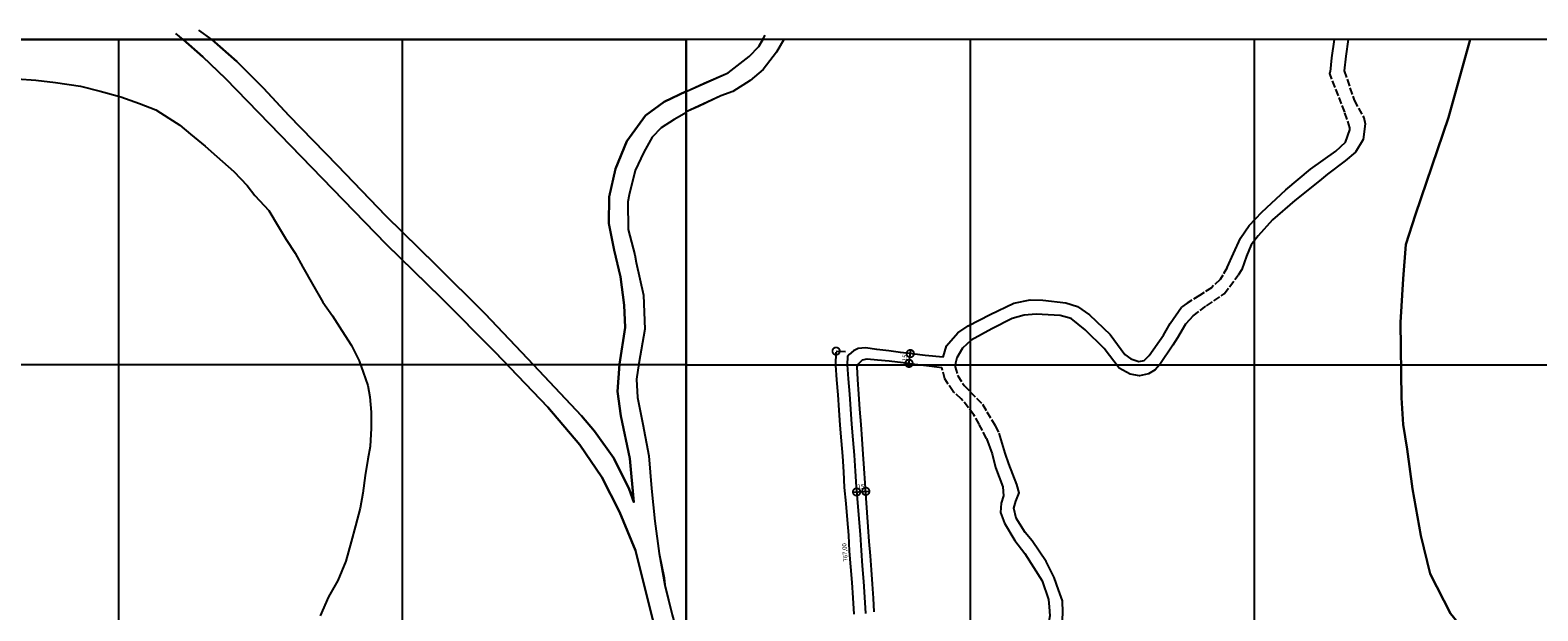
# Model space of a CAD drawing. Extents: x -9653 to 2451, y -5627 to 2779.
# Drawn here: x -3528 to -965, y 1793 to 2779 of the extents above; entities that cross this region are included whole.
import ezdxf

# ---------------------------------------------------------------- set-up
doc = ezdxf.new("R2010")
doc.units = 0
doc.header["$XCLIPFRAME"] = 2
doc.linetypes.add('ACAD_ISO02W100', pattern=[15, 12, -3])
doc.layers.get('DEFPOINTS').update_dxf_attribs({"linetype": 'CONTINUOUS'})
for name, color, linetype in [('P-GAUSS_KRUEGER', 1, 'CONTINUOUS'), ('P-IMAGEM_RASTER', 252, 'CONTINUOUS'), ('P-LIM_SUBUEU', 1, 'CONTINUOUS'), ('P-LIM_TRAC_VIARIO', 1, 'CONTINUOUS'), ('P-LIM_TRAC_VIARIO_PROJ', 1, 'ACAD_ISO02W100'), ('P-LIM_UEU', 1, 'CONTINUOUS'), ('P-MALHA', 1, 'CONTINUOUS'), ('P-TEXTO_GERAL', 1, 'CONTINUOUS')]:
    doc.layers.add(name, color=color, linetype=linetype)
doc.styles.add('SIMPLEX', font='simplex.shx')
doc.dimstyles.get("Standard").update_dxf_attribs({"dimtxt": 7.5, "dimasz": 20, "dimexe": 0.18, "dimexo": 0.0625, "dimgap": 5, "dimtad": 1, "dimdec": 0, "dimzin": 0, "dimtxsty": 'STANDARD', "dimblk": 'DOTSMALL', "dimcen": 0.09, "dimdle": 6, "dimse1": 1, "dimse2": 1, "dimazin": 3, "dimtfac": 1, "dimtdec": 0, "dimtofl": 0, "dimtmove": 0, "dimatfit": 3, "dimtolj": 1, "dimtzin": 0})
picture_1 = doc.add_image_def('image2.tif', size_in_pixel=(9600, 13487))
picture_2 = doc.add_image_def('image9.tif', size_in_pixel=(13184, 13490))

# ---------------------------------------------------------------- blocks, each defined once
blk = doc.blocks.new('_DOTSMALL')
at = {"layer": 'P-TEXTO_GERAL', "color": 0, "const_width": 0.5}
blk.add_lwpolyline([(-0.0625, 0, 1), (0.0625, 0, 1)], format="xyb", close=True, dxfattribs=at)
blk = doc.blocks.new('*D48')
at = {"layer": 'DEFPOINTS', "color": 0, "linetype": 'CONTINUOUS'}
for p in [(-2123.2, 1990.2), (-2107.8, 1995.7), (-2107.5, 1991.3)]:
    blk.add_point(p, dxfattribs=at)
at = {"layer": 'P-TEXTO_GERAL', "linetype": 'CONTINUOUS'}
blk.add_line((-2129.4, 1994.3), (-2101.8, 1996.1), dxfattribs=at)
at = {"layer": 'P-TEXTO_GERAL', "linetype": 'CONTINUOUS', "xscale": 25, "yscale": 25, "zscale": 25}
for p, rotation in [((-2123.4, 1994.7), 183.7539299007359), ((-2107.8, 1995.7), 3.753929900735907)]:
    blk.add_blockref('_DOTSMALL', p, dxfattribs=dict(at, rotation=rotation))
at = {"layer": 'P-TEXTO_GERAL', "linetype": 'CONTINUOUS', "insert": (-2116.2, 2004), "char_height": 7.5, "attachment_point": 5, "rotation": 3.7539, "style": 'SIMPLEX'}
blk.add_mtext('\\A1;15', dxfattribs=at)
blk = doc.blocks.new('_SMALL')
at = {"layer": 'P-MALHA', "color": 0, "linetype": 'CONTINUOUS'}
blk.add_circle((0, 0), 0.25, dxfattribs=at)
blk = doc.blocks.new('*D49')
at = {"layer": 'DEFPOINTS', "color": 0, "linetype": 'CONTINUOUS'}
for p in [(-2032.4, 2229.7), (-2032.2, 2229.7), (-2034.5, 2213.2)]:
    blk.add_point(p, dxfattribs=at)
at = {"layer": 'P-TEXTO_GERAL', "linetype": 'CONTINUOUS'}
blk.add_line((-2035, 2207.2), (-2031.5, 2235.7), dxfattribs=at)
at = {"layer": 'P-TEXTO_GERAL', "linetype": 'CONTINUOUS', "xscale": 25, "yscale": 25, "zscale": 25}
for p, rotation in [((-2032.2, 2229.7), 83.03876926622365), ((-2034.3, 2213.1), 263.0387692662237)]:
    blk.add_blockref('_DOTSMALL', p, dxfattribs=dict(at, rotation=rotation))
at = {"layer": 'P-TEXTO_GERAL', "linetype": 'CONTINUOUS', "insert": (-2041.9, 2222.5), "char_height": 7.5, "attachment_point": 5, "rotation": 83.0388, "style": 'SIMPLEX'}
blk.add_mtext('\\A1;15', dxfattribs=at)

msp = doc.modelspace()

# ---------------------------------------------------------------- linework, layer by layer
at = {"layer": 'P-GAUSS_KRUEGER'}
for points in [[(-2413, 2763), (-4826, 2763), (-4826, 0), (-2413, 0)], [(0, 2763), (-2413, 2763), (-2413, 0), (0, 0)]]:
    msp.add_lwpolyline(points, close=True, dxfattribs=at)
at = {"layer": 'P-LIM_SUBUEU'}
for p, q in [((-3267.91, 2763), (-3280.545, 2773.196)), ((-3219.562, 2763), (-3241.756, 2779.024))]:
    msp.add_line(p, q, dxfattribs=at)
for points in [[(-3267.91, 2763), (-3234.585, 2733.969), (-3195.941, 2696.874), (-3121.555, 2619.781), (-3013.972, 2508.749), (-2922.986, 2415.409), (-2829.5, 2324.49), (-2738.012, 2232.121), (-2648.028, 2138.782), (-2593.695, 2074.795), (-2556.587, 2019.791), (-2526.232, 1960.678), (-2499.125, 1895.047), (-2469.119, 1775.193)], [(-2412.485, 2675.375), (-2450.762, 2657.09), (-2482.126, 2634.032), (-2513.738, 2590.247), (-2533.177, 2543.452), (-2543.877, 2496.161), (-2544.83, 2450.546), (-2535.299, 2405.153), (-2524.765, 2360.239), (-2518.236, 2311.704), (-2516.81, 2273.953), (-2526.534, 2211.645), (-2529.614, 2165.182), (-2523.945, 2123.785), (-2509.089, 2051.64), (-2502.236, 1977.094), (-2509.934, 1999.61), (-2536.312, 2051.93), (-2569.187, 2097.966), (-2590.871, 2123.905), (-2672.878, 2210.454), (-2754.885, 2297.002), (-2838.892, 2380.648), (-2923.401, 2463.813), (-3005.912, 2548.909), (-3088.422, 2634.005), (-3131.289, 2680.55), (-3176.915, 2725.887), (-3219.562, 2763)], [(-2412.514, 2639.202), (-2433.364, 2627.42), (-2455.882, 2613.257), (-2471.146, 2597.307), (-2485.305, 2571.562), (-2499.594, 2540.605), (-2510.031, 2499.598), (-2512.048, 2487.504), (-2511.51, 2440.673), (-2500.471, 2397.693), (-2498.249, 2384.619), (-2485.489, 2329.056), (-2483.467, 2271.328), (-2493.435, 2212.899), (-2497.352, 2186.163), (-2495.663, 2154.938), (-2486.633, 2109.545), (-2476.616, 2055.922), (-2471.844, 2000.374), (-2466.571, 1944.825), (-2459.05, 1890.234), (-2450.784, 1848.712), (-2449.303, 1836.718), (-2437.015, 1785.891)]]:
    msp.add_lwpolyline(points, dxfattribs=at)
at = {"layer": 'P-LIM_SUBUEU', "linetype": 'CONTINUOUS', "flags": 128}
for points in [[(-2247.026, 2763.583), (-2247.026, 2763.583), (-2259.406, 2741.596), (-2282.493, 2712.035), (-2304.223, 2693.427), (-2333.78, 2674.722), (-2353.923, 2667.597), (-2392.205, 2649.555), (-2413.26, 2640.355)], [(-2413, 2675.129), (-2382.307, 2688.993), (-2341.567, 2706.601), (-2305.958, 2734.402), (-2289.378, 2751.399), (-2282.486, 2763.604)], [(-920.78, 1625.308), (-981.217, 1662.587), (-1037.008, 1695.211), (-1074.167, 1739.426), (-1113.645, 1788.292), (-1148.44, 1855.742), (-1164.624, 1920.84), (-1178.46, 1999.877), (-1187.66, 2067.288), (-1194.574, 2109.13), (-1196.996, 2154.727), (-1199.121, 2282.55), (-1194.349, 2356.91), (-1189.604, 2415.002), (-1173.463, 2466.031), (-1117.359, 2630.946), (-1080.363, 2763)], [(-1080.363, 2763), (-1080.363, 2763), (-1117.359, 2630.946), (-1173.463, 2466.031), (-1189.604, 2415.002), (-1194.349, 2356.91), (-1199.121, 2282.55), (-1196.996, 2154.727), (-1194.574, 2109.13), (-1187.66, 2067.288), (-1178.46, 1999.877), (-1164.624, 1920.84), (-1148.44, 1855.742), (-1113.645, 1788.292), (-1074.167, 1739.426), (-1037.008, 1695.211), (-981.217, 1662.587), (-920.78, 1625.308)]]:
    msp.add_lwpolyline(points, dxfattribs=at)
at = {"layer": 'P-LIM_SUBUEU', "flags": 128}
msp.add_lwpolyline([(-3551.064, 2696.18), (-3518.606, 2694.306), (-3485.051, 2690.373), (-3442.663, 2683.954), (-3409.332, 2675.576), (-3374.257, 2665.634), (-3342.258, 2654.362), (-3314.689, 2643.698), (-3292.398, 2629.72), (-3273.617, 2617.729), (-3255.924, 2602.456), (-3230.478, 2581.796), (-3210.675, 2564.314), (-3182.156, 2539.008), (-3159.441, 2515.359), (-3146.101, 2498.404), (-3122.666, 2472.831), (-3106.359, 2446.401), (-3093.274, 2423.603), (-3077.664, 2400.113), (-3064.468, 2376.55), (-3048.22, 2347.452), (-3030.73, 2317.054), (-3014.478, 2293.931), (-2998.526, 2268.653), (-2981.943, 2243.234), (-2969.181, 2217.265), (-2962.103, 2198.417), (-2954.225, 2175.482), (-2950.584, 2156.202), (-2948.491, 2129.965), (-2948.698, 2103.016), (-2950.14, 2071.9), (-2954.286, 2050.634), (-2958.579, 2022.633), (-2962.662, 1992.593), (-2967.027, 1967.136), (-2974.914, 1937.309), (-2982.363, 1910.142), (-2991.459, 1877.29), (-3005.38, 1844.42), (-3020.974, 1816.292), (-3035.383, 1784.323)], dxfattribs=at)
at = {"layer": 'P-LIM_TRAC_VIARIO'}
for points in [[(-2413, 2675.129), (-2413, 2675.129), (-2341.567, 2706.601), (-2305.958, 2734.402), (-2289.378, 2751.399), (-2278.613, 2770.464)], [(-3121.555, 2619.781), (-3195.941, 2696.874), (-3234.585, 2733.969), (-3267.91, 2763)], [(-3219.562, 2763), (-3176.915, 2725.887), (-3131.289, 2680.55), (-3088.422, 2634.005), (-3005.912, 2548.909), (-2923.401, 2463.813), (-2838.892, 2380.648), (-2754.885, 2297.002), (-2672.878, 2210.454), (-2590.871, 2123.905), (-2569.187, 2097.966), (-2536.312, 2051.93), (-2509.934, 1999.61), (-2502.236, 1977.094), (-2509.089, 2051.64), (-2523.945, 2123.785), (-2529.614, 2165.182), (-2526.534, 2211.645), (-2516.81, 2273.953), (-2518.236, 2311.704), (-2524.765, 2360.239), (-2535.299, 2405.153), (-2544.83, 2450.546), (-2543.877, 2496.161), (-2533.177, 2543.452), (-2513.738, 2590.247), (-2482.126, 2634.032), (-2450.762, 2657.09), (-2412.485, 2675.375)], [(-2247.355, 2763), (-2259.406, 2741.596), (-2282.493, 2712.035), (-2304.223, 2693.427), (-2333.78, 2674.722), (-2353.923, 2667.597), (-2413.26, 2640.355), (-2413.26, 2640.355)], [(-1311.95, 2763), (-1316.396, 2731.979), (-1318.673, 2708.022)], [(-1287.602, 2763), (-1292.012, 2734.759), (-1294.471, 2709.763)], [(-2450.379, 1723.098), (-2469.119, 1775.193), (-2499.125, 1895.047), (-2526.232, 1960.678), (-2556.587, 2019.791), (-2593.695, 2074.795), (-2648.028, 2138.782), (-2738.012, 2232.121), (-2829.5, 2324.49), (-2922.986, 2415.409), (-3013.972, 2508.749), (-3121.555, 2619.781), (-3121.555, 2619.781)], [(-2412.514, 2639.202), (-2433.364, 2627.42), (-2455.882, 2613.257), (-2471.146, 2597.307), (-2485.305, 2571.562), (-2499.594, 2540.605), (-2510.031, 2499.598), (-2512.048, 2487.504), (-2511.51, 2440.673), (-2500.471, 2397.693), (-2498.249, 2384.619), (-2485.489, 2329.056), (-2483.467, 2271.328), (-2493.435, 2212.899), (-2497.352, 2186.163), (-2495.663, 2154.938), (-2486.633, 2109.545), (-2476.616, 2055.922), (-2471.844, 2000.374), (-2466.571, 1944.825), (-2459.05, 1890.234), (-2449.283, 1836.611), (-2445.791, 1822.191)], [(-1258.818, 2620.155), (-1262.439, 2593.413), (-1275.227, 2571.962), (-1293.143, 2557.027), (-1322.926, 2534.634), (-1336.817, 2523.38), (-1378.472, 2489.951), (-1416.328, 2456.945), (-1440.981, 2429.775), (-1452.63, 2414.61), (-1460.937, 2395.002), (-1468.8, 2372.244), (-1474.632, 2362.817)], [(-1493.404, 2375.641), (-1482.85, 2399.914), (-1470.954, 2425.694), (-1455.937, 2447.031), (-1434.42, 2469.758), (-1393.647, 2507.967), (-1351.99, 2542.916), (-1308.77, 2573.524), (-1292.413, 2589.002), (-1285.003, 2609.801), (-1284.778, 2613.16)], [(-1976.307, 2223.9), (-1970.539, 2242.973), (-1951.263, 2264.843), (-1934.021, 2276.741), (-1896.406, 2296.303), (-1856.334, 2315.211), (-1828.366, 2321.134), (-1806.667, 2320.231), (-1767.531, 2315.721), (-1747.859, 2309.722), (-1727.3, 2295.606), (-1692.458, 2262.265), (-1667.463, 2228.08), (-1657.178, 2220.907), (-1643.761, 2216.228), (-1634.362, 2218.162), (-1626.303, 2226.605), (-1601.639, 2261.152), (-1590.652, 2280.646), (-1571.317, 2308.313)], [(-1551.269, 2293.718), (-1564.505, 2279.595), (-1577.746, 2256.416), (-1586.043, 2243.844), (-1607.795, 2211.033), (-1615.856, 2201.94), (-1627.052, 2195.13), (-1642.49, 2192.116), (-1658.369, 2194.96), (-1677.365, 2205.075), (-1702.591, 2238.281), (-1734.757, 2270.308), (-1758.887, 2289.098), (-1777.67, 2294.336), (-1818.379, 2296.889), (-1838.513, 2295.082), (-1858.884, 2289.037), (-1893.587, 2271.639), (-1928.512, 2252.292), (-1943.517, 2238.982), (-1953.168, 2222.734), (-1955.192, 2213.411), (-1955.871, 2207.445)], [(-1976.307, 2223.9), (-2007.149, 2226.688), (-2028.736, 2229.271), (-2048.973, 2231.742), (-2068.43, 2234.431), (-2088.778, 2236.792), (-2108.346, 2239.372), (-2120.762, 2238.362), (-2128.594, 2234.576), (-2136.102, 2228.031), (-2138.786, 2224.777), (-2139.258, 2210.584), (-2137.616, 2186.891), (-2135.308, 2160.919), (-2133.78, 2135.057), (-2132.14, 2109.846), (-2129.723, 2083.443), (-2127.416, 2056.931), (-2125.889, 2029.99), (-2124.361, 2003.589), (-2121.945, 1976.866), (-2119.64, 1948.835), (-2117.442, 1922.653), (-2115.916, 1895.382), (-2113.829, 1869.2), (-2111.742, 1842.478), (-2109.884, 1815.966), (-2108.139, 1788.485)], [(-2093.561, 1791.231), (-2094.424, 1814.383), (-2096.625, 1837.856), (-2098.266, 1862.198), (-2099.907, 1886.32), (-2101.878, 1910.773), (-2103.848, 1935.226), (-2105.599, 1959.888), (-2107.009, 1984.34), (-2108.649, 2009.331), (-2110.289, 2034.323), (-2112.489, 2058.666), (-2114.129, 2084.088), (-2115.768, 2109.51), (-2117.966, 2135.582), (-2119.715, 2160.574), (-2121.465, 2185.566), (-2122.66, 2207.309), (-2120.083, 2212.452), (-2113.466, 2218.949), (-2105.636, 2220.996), (-2087.636, 2219.178), (-2067.958, 2217.138), (-2044.472, 2214.552), (-2024.455, 2211.751), (-2004.777, 2209.501), (-1986.778, 2207.464), (-1978.554, 2206.241)], [(-1902.667, 2085.493), (-1893.083, 2059.349), (-1887.532, 2036.14), (-1874.609, 2003.484), (-1873.514, 1988.089), (-1877.562, 1975.631), (-1878.926, 1959.799), (-1871.798, 1941.576), (-1854.622, 1912.171), (-1837.434, 1890.244), (-1807.98, 1843.467), (-1797.295, 1811.904), (-1796.195, 1799.328), (-1794.88, 1784.042), (-1799.164, 1761.718), (-1805.488, 1725.414), (-1814.503, 1681.737), (-1823.297, 1639.149), (-1832.552, 1588.965), (-1838.874, 1554.39), (-1845.822, 1541.607), (-1859.508, 1514.63), (-1876.748, 1497.824)], [(-1854.409, 1490.272), (-1847.221, 1497.048), (-1821.205, 1540.048), (-1810.618, 1585.022), (-1800.924, 1634.336), (-1791.229, 1684.299), (-1782.66, 1730.796), (-1773.409, 1778.161), (-1772.721, 1789.754), (-1773.578, 1809.927), (-1780.266, 1828.58), (-1787.39, 1849.302), (-1801.441, 1876.423), (-1825.096, 1911.475), (-1837.158, 1925.588), (-1852.333, 1950.002), (-1855.884, 1967.14), (-1852.507, 1979.169), (-1847.347, 1993.035), (-1851.343, 2007.355), (-1864.931, 2042.392), (-1870.94, 2060.833), (-1881.172, 2094.345)], [(-2445.791, 1822.191), (-2437.015, 1785.891), (-2427.611, 1753.609), (-2426.056, 1748.895), (-2424.109, 1744.672)]]:
    msp.add_lwpolyline(points, dxfattribs=at)
at = {"layer": 'P-LIM_TRAC_VIARIO_PROJ'}
for points in [[(-1284.778, 2613.16), (-1293.682, 2639.722), (-1319.077, 2705.244), (-1318.623, 2708.062)], [(-1284.778, 2613.16), (-1293.682, 2639.722), (-1319.077, 2705.244), (-1318.623, 2708.062)], [(-1294.471, 2709.763), (-1277.547, 2659.868), (-1261.49, 2630.785), (-1258.818, 2620.155)], [(-1294.471, 2709.763), (-1277.547, 2659.868), (-1261.49, 2630.785), (-1258.818, 2620.155)], [(-1493.404, 2375.641), (-1505.601, 2355.479), (-1520.386, 2341.629), (-1540.539, 2328.216), (-1561.58, 2315.455), (-1571.317, 2308.313)], [(-1493.404, 2375.641), (-1505.601, 2355.479), (-1520.386, 2341.629), (-1540.539, 2328.216), (-1561.58, 2315.455), (-1571.317, 2308.313)], [(-1551.269, 2293.718), (-1528.491, 2311.075), (-1498.482, 2331.408), (-1474.632, 2362.817)], [(-1551.269, 2293.718), (-1528.491, 2311.075), (-1498.482, 2331.408), (-1474.632, 2362.817)], [(-1902.667, 2085.493), (-1915.054, 2109.592), (-1923.974, 2125.869), (-1945.632, 2152.902), (-1959.256, 2165.498), (-1973.317, 2186.661), (-1978.554, 2206.241)], [(-1955.871, 2207.445), (-1951.607, 2192.165), (-1940.678, 2175.664), (-1909.412, 2143.639), (-1887.77, 2106.85), (-1881.172, 2094.345)]]:
    msp.add_lwpolyline(points, dxfattribs=at)
at = {"layer": 'P-LIM_UEU', "linetype": 'CONTINUOUS'}
msp.add_line((-3267.91, 2763), (-3280.545, 2773.196), dxfattribs=at)
at = {"layer": 'P-LIM_UEU'}
msp.add_line((-3219.562, 2763), (-3241.756, 2779.024), dxfattribs=at)
at = {"layer": 'P-LIM_UEU', "linetype": 'CONTINUOUS', "flags": 128}
for points in [[(-3267.91, 2763), (-3234.585, 2733.969), (-3195.941, 2696.874), (-3121.555, 2619.781), (-3013.972, 2508.749), (-2922.986, 2415.409), (-2829.5, 2324.49), (-2738.012, 2232.121), (-2648.028, 2138.782), (-2593.695, 2074.795), (-2556.587, 2019.791), (-2526.232, 1960.678), (-2499.125, 1895.047), (-2469.119, 1775.193), (-2450.379, 1723.098), (-2431.583, 1662.742), (-2431.583, 1662.742), (-2412.788, 1602.387)], [(-2247.026, 2763.583), (-2259.406, 2741.596), (-2282.493, 2712.035), (-2304.223, 2693.427), (-2333.78, 2674.722), (-2353.923, 2667.597), (-2392.205, 2649.555), (-2413.26, 2640.355)], [(-2413, 2675.129), (-2382.307, 2688.993), (-2341.567, 2706.601), (-2305.958, 2734.402), (-2289.378, 2751.399), (-2282.486, 2763.604)]]:
    msp.add_lwpolyline(points, dxfattribs=at)
at = {"layer": 'P-LIM_UEU'}
for points in [[(-2412.485, 2675.375), (-2450.762, 2657.09), (-2482.126, 2634.032), (-2513.738, 2590.247), (-2533.177, 2543.452), (-2543.877, 2496.161), (-2544.83, 2450.546), (-2535.299, 2405.153), (-2524.765, 2360.239), (-2518.236, 2311.704), (-2516.81, 2273.953), (-2526.534, 2211.645), (-2529.614, 2165.182), (-2523.945, 2123.785), (-2509.089, 2051.64), (-2502.236, 1977.094), (-2509.934, 1999.61), (-2536.312, 2051.93), (-2569.187, 2097.966), (-2590.871, 2123.905), (-2672.878, 2210.454), (-2754.885, 2297.002), (-2838.892, 2380.648), (-2923.401, 2463.813), (-3005.912, 2548.909), (-3088.422, 2634.005), (-3131.289, 2680.55), (-3176.915, 2725.887), (-3219.562, 2763)], [(-2412.514, 2639.202), (-2433.364, 2627.42), (-2455.882, 2613.257), (-2471.146, 2597.307), (-2485.305, 2571.562), (-2499.594, 2540.605), (-2510.031, 2499.598), (-2512.048, 2487.504), (-2511.51, 2440.673), (-2500.471, 2397.693), (-2498.249, 2384.619), (-2485.489, 2329.056), (-2483.467, 2271.328), (-2493.435, 2212.899), (-2497.352, 2186.163), (-2495.663, 2154.938), (-2486.633, 2109.545), (-2476.616, 2055.922), (-2471.844, 2000.374), (-2466.571, 1944.825), (-2459.05, 1890.234), (-2450.784, 1848.712), (-2449.303, 1836.718), (-2437.015, 1785.891)]]:
    msp.add_lwpolyline(points, dxfattribs=at)
at = {"layer": 'P-MALHA'}
for p, q in [((-3378.2, 2763), (-3378.2, 0)), ((-2895.6, 2763), (-2895.6, 0)), ((-1930.4, 2763), (-1930.4, 0)), ((-1447.8, 2763), (-1447.8, 0)), ((-2413, 2210.4), (-4826, 2210.4)), ((-2413, 2210.4), (0, 2210.4))]:
    msp.add_line(p, q, dxfattribs=at)
at = {"layer": 'P-TEXTO_GERAL', "linetype": 'CONTINUOUS'}
msp.add_line((-2158.272, 2233.931), (-2142.564, 2233.223), dxfattribs=at)
at = {"layer": 'P-TEXTO_GERAL'}
msp.add_lwpolyline([(-2158.54, 2232.245), (-2159.272, 2210.224), (-2157.546, 2185.315), (-2155.247, 2159.444), (-2153.733, 2133.819), (-2152.072, 2108.285), (-2149.635, 2081.665), (-2147.358, 2055.498), (-2145.848, 2028.847), (-2144.301, 2002.111), (-2141.862, 1975.147), (-2139.563, 1947.18), (-2137.387, 1921.258), (-2135.863, 1894.029), (-2133.758, 1867.627), (-2131.679, 1841.001), (-2129.831, 1814.634), (-2128.088, 1787.192)], dxfattribs=at)

# ---------------------------------------------------------------- block references
at = {"layer": 'P-TEXTO_GERAL', "linetype": 'CONTINUOUS', "xscale": 24.98924534461492, "yscale": 24.98924534395337, "zscale": 24.98924534470208, "rotation": 177.4210465906945}
msp.add_blockref('_DOTSMALL', (-2158.272, 2233.931), dxfattribs=at)

# ---------------------------------------------------------------- texts
at = {"layer": 'P-TEXTO_GERAL', "linetype": 'CONTINUOUS', "style": 'SIMPLEX'}
msp.add_text('767,00', height=7.4968, rotation=95.468889, dxfattribs=at).set_placement((-2138.22, 1876.91))

# ---------------------------------------------------------------- dimensions: what is measured, and where the dimension line sits
at = {"layer": 'P-TEXTO_GERAL', "linetype": 'CONTINUOUS'}
for base, p1, p2, angle, picture, middle in [((-2032.242, 2229.699), (-2034.464, 2213.152), (-2032.44, 2229.723), 83.038769, '*D49', (-2033.254, 2221.413)), ((-2107.758, 1995.747), (-2123.153, 1990.228), (-2107.463, 1991.257), 3.75393, '*D48', (-2115.603, 1995.233))]:
    dim = msp.add_linear_dim(base=base, p1=p1, p2=p2, angle=angle, text='15', dimstyle='STANDARD', override={"dimtxt": 7.5, "dimasz": 25, "dimgap": 5, "dimtad": 1, "dimtih": 0, "dimtoh": 0, "dimdec": 0, "dimtxsty": 'SIMPLEX', "dimblk": 'DOTSMALL', "dimblk1": 'DOTSMALL', "dimblk2": 'SMALL', "dimse1": 1, "dimse2": 1, "dimclrd": 256, "dimclrt": 256, "dimtdec": 0, "dimtmove": 0, "dimldrblk": 'DOTSMALL', "dimlwd": 9}, dxfattribs=at)
    dim.commit()
    dim.dimension.update_dxf_attribs({"geometry": picture, "text_midpoint": middle, "dimtype": 161})

# ---------------------------------------------------------------- referenced raster images: frames only (the image files are external)
at = {"layer": 'P-IMAGEM_RASTER', "linetype": 'CONTINUOUS'}
image = msp.add_image(picture_2, insert=(-5546.889, -1161.936), size_in_units=(4216.635, 4314.503), rotation=-0.102546, dxfattribs=at)
image.set_boundary_path([(2231.51, 1213.53), (9776.137, 1200.027), (9791.599, 9838.985), (2246.972, 9852.488), (2231.51, 1213.53)])
image = msp.add_image(picture_1, insert=(-2790.386, -1152.244), size_in_units=(3078.598, 4325.109), rotation=-0.090566, dxfattribs=at)
image.set_boundary_path([(1157.0045, 1275.7406), (1170.6234, 9891.6), (8695.078, 9879.706), (8681.459, 1263.847), (1157.0045, 1275.7406)])

doc.saveas('drawing.dxf')
